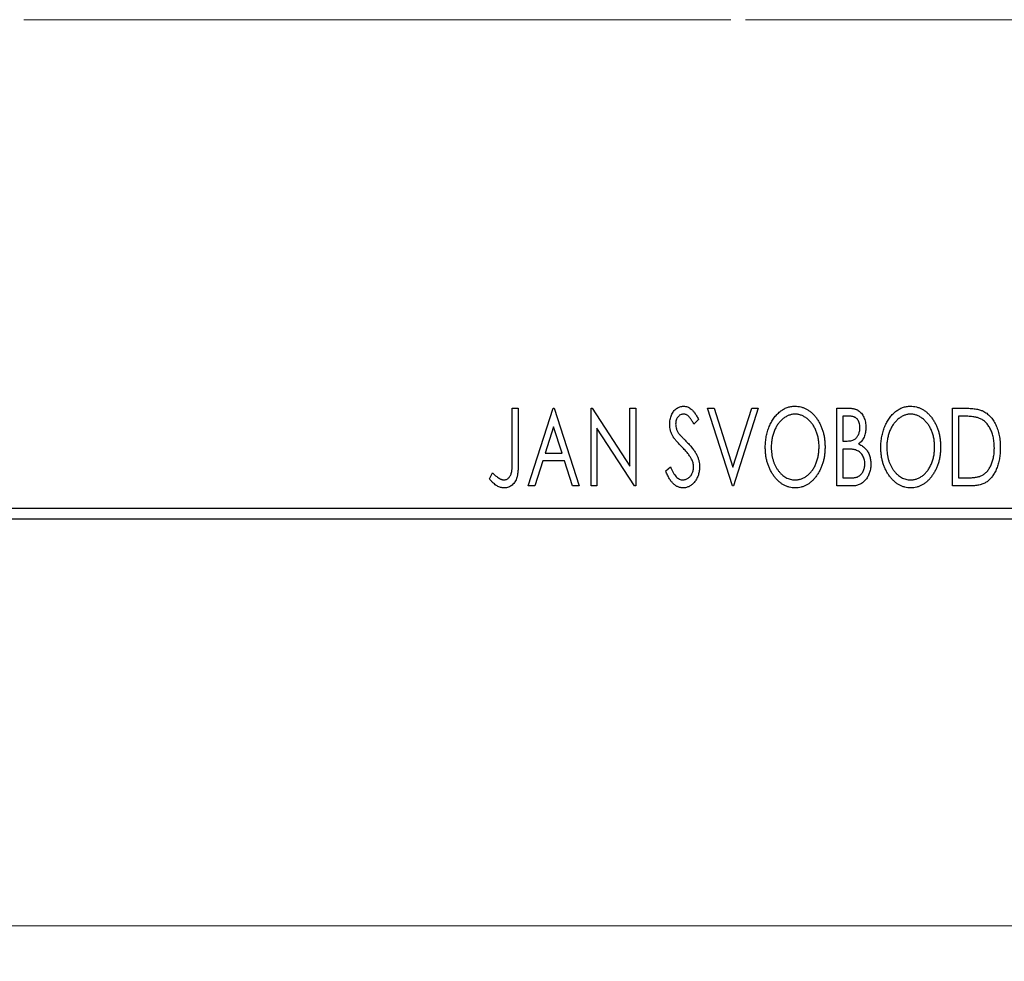
# Model space of a CAD drawing. Units: millimetres. Extents: x 15 to 433, y 5 to 292.
# Drawn here: x 335 to 363, y 174 to 201 of the extents above; entities that cross this region are included whole.
import ezdxf

# ---------------------------------------------------------------- set-up
doc = ezdxf.new("R2010")
doc.units = ezdxf.units.MM
doc.linetypes.add('CENTERX2', pattern=[20.32, 12.7, -2.54, 2.54, -2.54])
doc.styles.add('SLDTEXTSTYLE0', font='TXT', dxfattribs={"width": 0.75})
doc.dimstyles.new('SLDDIMSTYLE0', dxfattribs={"dimtxt": 3.5, "dimasz": 3.302, "dimexe": 0, "dimexo": 0.0625, "dimgap": 0.875, "dimtad": 1, "dimdec": 0, "dimlfac": 1.6, "dimrnd": 1e-09, "dimzin": 12, "dimdsep": 46, "dimtxsty": 'SLDTEXTSTYLE0', "dimsah": 1, "dimcen": 0.09, "dimadec": 0, "dimazin": 3, "dimtfac": 1, "dimtdec": 0, "dimtofl": 0, "dimtmove": 0, "dimatfit": 3, "dimfxl": 1, "dimfrac": 2, "dimtolj": 1, "dimtzin": 12, "dimarcsym": 0})

# ---------------------------------------------------------------- blocks, each defined once
blk = doc.blocks.new('_D')
at = {"color": 7, "linetype": 'Continuous', "lineweight": 0}
for p, q in [((275.94, 185.445), (275.94, 173.998)), ((369.69, 185.445), (369.69, 173.998)), ((369.69, 174.998), (275.94, 174.998))]:
    blk.add_line(p, q, dxfattribs=at)
at = {"color": 7, "linetype": 'Continuous', "lineweight": 18}
for points in [[(275.94, 174.998), (279.242, 174.49), (279.242, 175.506)], [(369.69, 174.998), (366.388, 175.506), (366.388, 174.49)]]:
    blk.add_solid(points, dxfattribs=at)
at = {"color": 7, "linetype": 'Continuous', "lineweight": 18, "insert": (318.936, 179.51), "char_height": 3.5, "attachment_point": 1, "style": 'SLDTEXTSTYLE0'}
blk.add_mtext('150', dxfattribs=at)

msp = doc.modelspace()

# ---------------------------------------------------------------- linework, layer by layer
at = {"color": 7, "linetype": 'CENTERX2', "lineweight": 18}
for p, q in [((273.94, 200.5076), (371.69, 200.5076)), ((375.1275, 200.5076), (298.315, 200.5076))]:
    msp.add_line(p, q, dxfattribs=at)
at = {"color": 7, "linetype": 'Continuous', "lineweight": 25}
for p, q in [((348.6563, 189.5701), (348.8246, 189.5701)), ((348.6563, 188.1149), (348.6563, 189.5701)), ((348.8246, 189.5701), (348.8246, 188.0929)), ((349.1051, 187.3826), (349.8062, 189.5701)), ((349.8062, 189.5701), (349.8342, 189.5701)), ((349.8342, 189.5701), (350.5354, 187.3826)), ((350.8719, 189.5701), (350.9074, 189.5701)), ((350.8719, 187.3826), (350.8719, 189.5701)), ((350.9074, 189.5701), (351.9656, 187.9387)), ((351.9656, 189.5701), (352.1339, 189.5701)), ((351.9656, 187.9387), (351.9656, 189.5701)), ((352.1339, 189.5701), (352.1339, 187.3826)), ((354.1531, 189.5701), (354.3363, 189.5701)), ((354.8543, 187.3826), (354.1531, 189.5701)), ((354.3363, 189.5701), (354.8683, 187.9107)), ((354.8683, 187.9107), (355.4003, 189.5701)), ((355.5834, 189.5701), (354.8823, 187.3826)), ((355.4003, 189.5701), (355.5834, 189.5701)), ((357.799, 189.5701), (358.1083, 189.5701)), ((357.799, 187.3826), (357.799, 189.5701)), ((361.0522, 189.5701), (361.3835, 189.5701)), ((361.0522, 187.3826), (361.0522, 189.5701)), ((353.9007, 189.2559), (353.7693, 189.1214)), ((357.9672, 189.3458), (357.9672, 188.6446)), ((358.1416, 189.3458), (357.9672, 189.3458)), ((361.3309, 189.3458), (361.2204, 189.3458)), ((361.2204, 189.3458), (361.2204, 187.607)), ((349.8198, 189.0425), (349.5849, 188.3081)), ((350.0555, 188.3081), (349.8198, 189.0425)), ((351.0402, 189.0101), (351.0402, 187.3826)), ((352.0958, 187.3826), (351.0402, 189.0101)), ((357.9672, 188.6446), (358.0531, 188.6446)), ((349.5849, 188.3081), (350.0555, 188.3081)), ((357.9672, 188.4203), (357.9672, 187.607)), ((358.0523, 188.4203), (357.9672, 188.4203)), ((349.513, 188.0837), (349.2882, 187.3826)), ((350.1274, 188.0837), (349.513, 188.0837)), ((350.3522, 187.3826), (350.1274, 188.0837)), ((348.0113, 187.5789), (348.0968, 187.7472)), ((352.9753, 187.8046), (353.112, 187.9155)), ((357.9672, 187.607), (358.1596, 187.607)), ((361.2204, 187.607), (361.4014, 187.607)), ((349.2882, 187.3826), (349.1051, 187.3826)), ((350.5354, 187.3826), (350.3522, 187.3826)), ((351.0402, 187.3826), (350.8719, 187.3826)), ((352.1339, 187.3826), (352.0958, 187.3826)), ((354.8823, 187.3826), (354.8543, 187.3826)), ((358.2363, 187.3826), (357.799, 187.3826)), ((361.5605, 187.3826), (361.0522, 187.3826)), ((275.94, 186.7576), (369.69, 186.7576)), ((369.69, 186.4451), (275.94, 186.4451))]:
    msp.add_line(p, q, dxfattribs=at)
for points, knots in [([(353.0874, 189.1157), (353.088, 189.1388), (353.089, 189.1844), (353.099, 189.251), (353.1147, 189.3146), (353.1364, 189.3745), (353.164, 189.4298), (353.1966, 189.4798), (353.2355, 189.5226), (353.2781, 189.5597), (353.3251, 189.5888), (353.374, 189.6111), (353.4257, 189.6234), (353.4607, 189.6253), (353.4783, 189.6262)], [0, 0, 0, 0, 0.0970748, 0.1913439, 0.2824507, 0.371966, 0.4584327, 0.5416784, 0.6216558, 0.7008806, 0.7783697, 0.8528441, 0.9260892, 1, 1, 1, 1]), ([(353.4761, 189.4018), (353.4605, 189.4011), (353.4299, 189.3995), (353.3867, 189.3832), (353.3483, 189.3573), (353.3155, 189.3222), (353.2889, 189.28), (353.2694, 189.2324), (353.2579, 189.1801), (353.2565, 189.1437), (353.2557, 189.1249)], [0, 0, 0, 0, 0.1184078, 0.2319401, 0.3456516, 0.4682545, 0.5946307, 0.7231764, 0.8574296, 1, 1, 1, 1]), ([(353.7693, 189.1214), (353.7619, 189.1352), (353.7478, 189.1616), (353.7262, 189.1989), (353.7058, 189.2326), (353.6859, 189.2626), (353.6671, 189.2889), (353.6492, 189.3119), (353.6319, 189.3311), (353.6104, 189.3515), (353.5835, 189.3717), (353.5492, 189.3893), (353.5131, 189.3997), (353.4885, 189.4011), (353.4761, 189.4018)], [0, 0, 0, 0, 0.1097607, 0.210457, 0.3030439, 0.386733, 0.4624946, 0.5304581, 0.5914886, 0.6437614, 0.7383907, 0.8269775, 0.9133974, 1, 1, 1, 1]), ([(353.4783, 189.6262), (353.4971, 189.6253), (353.5347, 189.6235), (353.5898, 189.6079), (353.6426, 189.5822), (353.6846, 189.5534), (353.7173, 189.5246), (353.7428, 189.4987), (353.768, 189.468), (353.7945, 189.4341), (353.8205, 189.3953), (353.8475, 189.3528), (353.8739, 189.3057), (353.8916, 189.2729), (353.9007, 189.2559)], [0, 0, 0, 0, 0.0950317, 0.1901411, 0.2877434, 0.390948, 0.4470343, 0.5082337, 0.5749101, 0.6477029, 0.7264879, 0.8112483, 0.9023557, 1, 1, 1, 1]), ([(355.7797, 188.4667), (355.7801, 188.4927), (355.7807, 188.5444), (355.7862, 188.6211), (355.7948, 188.6966), (355.8073, 188.7705), (355.8223, 188.8432), (355.842, 188.9141), (355.8639, 188.984), (355.8906, 189.0516), (355.9188, 189.1172), (355.9512, 189.1789), (355.9852, 189.2372), (356.0216, 189.2921), (356.0612, 189.3427), (356.1029, 189.3903), (356.1471, 189.4343), (356.1941, 189.474), (356.2422, 189.51), (356.2922, 189.5406), (356.3426, 189.5673), (356.3943, 189.5886), (356.4469, 189.6056), (356.5006, 189.6172), (356.5553, 189.6252), (356.5921, 189.6259), (356.6106, 189.6262)], [0, 0, 0, 0, 0.0494916, 0.0982509, 0.1463843, 0.194002, 0.240888, 0.2875509, 0.3339665, 0.3801676, 0.4257212, 0.4698566, 0.5127158, 0.5541933, 0.5950051, 0.6349877, 0.674496, 0.713541, 0.7519022, 0.7888516, 0.8249077, 0.860424, 0.8951483, 0.9298815, 0.9649479, 1, 1, 1, 1]), ([(356.618, 189.4018), (356.6034, 189.4016), (356.5741, 189.4011), (356.5308, 189.3945), (356.488, 189.3849), (356.4456, 189.3713), (356.4041, 189.353), (356.3627, 189.3317), (356.3223, 189.306), (356.2827, 189.2767), (356.2441, 189.2447), (356.2083, 189.2087), (356.174, 189.1707), (356.142, 189.1298), (356.1121, 189.0863), (356.0844, 189.0402), (356.0591, 188.991), (356.0281, 188.9219), (355.9956, 188.8304), (355.9683, 188.7148), (355.9512, 188.5931), (355.9491, 188.51), (355.948, 188.4676)], [0, 0, 0, 0, 0.0345403, 0.0690479, 0.1033755, 0.1381923, 0.1739026, 0.2104877, 0.2480226, 0.2870235, 0.3267056, 0.3664852, 0.406812, 0.4476159, 0.4890671, 0.531328, 0.5748578, 0.6195021, 0.7103224, 0.8036588, 0.8998126, 1, 1, 1, 1]), ([(356.6106, 189.6262), (356.6403, 189.6252), (356.6988, 189.6232), (356.7848, 189.6076), (356.8667, 189.5808), (356.9456, 189.5449), (357.0198, 189.4973), (357.0905, 189.4398), (357.1572, 189.3717), (357.2196, 189.2942), (357.2765, 189.2095), (357.3264, 189.119), (357.3683, 189.0238), (357.4033, 188.9238), (357.4299, 188.8189), (357.4485, 188.7092), (357.4602, 188.5948), (357.4617, 188.5169), (357.4624, 188.4772)], [0, 0, 0, 0, 0.0561311, 0.1105447, 0.1644907, 0.2185862, 0.2737983, 0.3307026, 0.3904289, 0.4536263, 0.5184695, 0.583082, 0.6485794, 0.7149233, 0.7830084, 0.8527563, 0.9251557, 1, 1, 1, 1]), ([(357.2942, 188.4777), (357.294, 188.4989), (357.2936, 188.5409), (357.2888, 188.603), (357.2825, 188.6637), (357.2729, 188.7228), (357.2601, 188.7803), (357.2447, 188.8361), (357.2267, 188.8905), (357.2063, 188.9434), (357.1831, 188.9941), (357.1577, 189.0424), (357.1301, 189.0881), (357.1002, 189.1311), (357.0682, 189.1717), (357.0335, 189.2092), (356.997, 189.2447), (356.9581, 189.2767), (356.9182, 189.306), (356.8773, 189.3317), (356.8355, 189.353), (356.7934, 189.3714), (356.7503, 189.3849), (356.7067, 189.3944), (356.6626, 189.4011), (356.6329, 189.4016), (356.618, 189.4018)], [0, 0, 0, 0, 0.0501967, 0.0994661, 0.1475107, 0.194852, 0.2412901, 0.2868849, 0.3320877, 0.3770155, 0.4211564, 0.4641967, 0.5062816, 0.547566, 0.5882145, 0.6286324, 0.6685313, 0.708592, 0.7479832, 0.7859183, 0.8229149, 0.8590449, 0.8946202, 0.929721, 0.9646696, 1, 1, 1, 1]), ([(358.1083, 189.5701), (358.1235, 189.57), (358.1529, 189.5698), (358.1956, 189.5665), (358.2358, 189.5619), (358.2731, 189.555), (358.3077, 189.5461), (358.3398, 189.5357), (358.3693, 189.5232), (358.4044, 189.503), (358.4445, 189.4727), (358.4878, 189.4289), (358.5243, 189.3755), (358.5557, 189.3152), (358.5807, 189.249), (358.5993, 189.1786), (358.6104, 189.1045), (358.6116, 189.0538), (358.6123, 189.0281)], [0, 0, 0, 0, 0.0539059, 0.104305, 0.1518072, 0.1971398, 0.2388694, 0.2786923, 0.3165266, 0.3522657, 0.4222268, 0.4940536, 0.5699633, 0.6506276, 0.7349384, 0.8201633, 0.9086973, 1, 1, 1, 1]), ([(359.0329, 188.4667), (359.0333, 188.4927), (359.0339, 188.5444), (359.0394, 188.6211), (359.048, 188.6966), (359.0605, 188.7705), (359.0755, 188.8432), (359.0952, 188.9141), (359.1171, 188.984), (359.1438, 189.0516), (359.172, 189.1172), (359.2044, 189.1789), (359.2384, 189.2372), (359.2748, 189.2921), (359.3144, 189.3427), (359.3561, 189.3903), (359.4003, 189.4343), (359.4473, 189.474), (359.4954, 189.51), (359.5454, 189.5406), (359.5958, 189.5673), (359.6475, 189.5886), (359.7001, 189.6056), (359.7538, 189.6172), (359.8085, 189.6252), (359.8453, 189.6259), (359.8638, 189.6262)], [0, 0, 0, 0, 0.0494916, 0.0982509, 0.1463843, 0.194002, 0.240888, 0.2875509, 0.3339665, 0.3801676, 0.4257212, 0.4698566, 0.5127158, 0.5541933, 0.5950051, 0.6349877, 0.674496, 0.713541, 0.7519022, 0.7888516, 0.8249077, 0.860424, 0.8951483, 0.9298815, 0.9649479, 1, 1, 1, 1]), ([(359.8712, 189.4018), (359.8566, 189.4016), (359.8273, 189.4011), (359.784, 189.3945), (359.7412, 189.3849), (359.6988, 189.3713), (359.6573, 189.353), (359.6159, 189.3317), (359.5755, 189.306), (359.5359, 189.2767), (359.4973, 189.2447), (359.4615, 189.2087), (359.4272, 189.1707), (359.3952, 189.1298), (359.3653, 189.0863), (359.3376, 189.0402), (359.3123, 188.991), (359.2813, 188.9219), (359.2488, 188.8304), (359.2215, 188.7148), (359.2044, 188.5931), (359.2023, 188.51), (359.2012, 188.4676)], [0, 0, 0, 0, 0.0345403, 0.0690479, 0.1033755, 0.1381923, 0.1739026, 0.2104877, 0.2480226, 0.2870235, 0.3267056, 0.3664852, 0.406812, 0.4476159, 0.4890671, 0.531328, 0.5748578, 0.6195021, 0.7103224, 0.8036588, 0.8998126, 1, 1, 1, 1]), ([(359.8638, 189.6262), (359.8935, 189.6252), (359.952, 189.6232), (360.038, 189.6076), (360.1199, 189.5808), (360.1988, 189.5449), (360.273, 189.4973), (360.3437, 189.4398), (360.4104, 189.3717), (360.4728, 189.2942), (360.5297, 189.2095), (360.5796, 189.119), (360.6215, 189.0238), (360.6565, 188.9238), (360.6831, 188.8189), (360.7017, 188.7092), (360.7134, 188.5948), (360.7149, 188.5169), (360.7156, 188.4772)], [0, 0, 0, 0, 0.05613113, 0.1105447, 0.16449069, 0.21858619, 0.27379832, 0.33070257, 0.39042892, 0.45362626, 0.5184695, 0.58308203, 0.64857938, 0.71492335, 0.78300843, 0.85275626, 0.92515567, 1, 1, 1, 1]), ([(360.5474, 188.4777), (360.5472, 188.4989), (360.5468, 188.5409), (360.542, 188.603), (360.5357, 188.6637), (360.5261, 188.7228), (360.5133, 188.7803), (360.4979, 188.8361), (360.4799, 188.8905), (360.4595, 188.9434), (360.4363, 188.9941), (360.4109, 189.0424), (360.3833, 189.0881), (360.3534, 189.1311), (360.3214, 189.1717), (360.2867, 189.2092), (360.2503, 189.2447), (360.2113, 189.2767), (360.1714, 189.306), (360.1305, 189.3317), (360.0887, 189.353), (360.0466, 189.3714), (360.0035, 189.3849), (359.9599, 189.3944), (359.9158, 189.4011), (359.8862, 189.4016), (359.8712, 189.4018)], [0, 0, 0, 0, 0.0501967, 0.0994661, 0.1475107, 0.194852, 0.2412901, 0.2868849, 0.3320877, 0.3770155, 0.4211564, 0.4641967, 0.5062816, 0.547566, 0.5882145, 0.6286324, 0.6685313, 0.708592, 0.7479832, 0.7859183, 0.8229149, 0.8590449, 0.8946202, 0.929721, 0.9646696, 1, 1, 1, 1]), ([(361.3835, 189.5701), (361.4124, 189.5698), (361.4681, 189.5693), (361.5486, 189.5659), (361.6229, 189.56), (361.6911, 189.5511), (361.7533, 189.5405), (361.8093, 189.5269), (361.8593, 189.5112), (361.8897, 189.4976), (361.904, 189.4912)], [0, 0, 0, 0, 0.1636057, 0.3149442, 0.4558731, 0.5849952, 0.7041195, 0.8121272, 0.9111502, 1, 1, 1, 1]), ([(361.904, 189.4912), (361.9231, 189.4815), (361.9612, 189.4621), (362.0147, 189.4263), (362.0648, 189.3852), (362.1122, 189.3395), (362.1556, 189.288), (362.1969, 189.232), (362.2343, 189.1706), (362.2684, 189.1044), (362.2989, 189.034), (362.3258, 188.9602), (362.3479, 188.883), (362.3664, 188.8025), (362.3809, 188.7188), (362.3907, 188.6315), (362.397, 188.5412), (362.3979, 188.4799), (362.3983, 188.4488)], [0, 0, 0, 0, 0.0527446, 0.1055422, 0.1585854, 0.212383, 0.2678742, 0.3246266, 0.3838647, 0.4451402, 0.5084359, 0.5728755, 0.6389406, 0.7066344, 0.7765174, 0.8487421, 0.9231842, 1, 1, 1, 1]), ([(353.1738, 188.7827), (353.1605, 188.8085), (353.134, 188.86), (353.1073, 188.9426), (353.0902, 189.0281), (353.0884, 189.0863), (353.0874, 189.1157)], [0, 0, 0, 0, 0.2502772, 0.4985665, 0.7462313, 1, 1, 1, 1]), ([(353.2557, 189.1249), (353.2569, 189.1016), (353.2592, 189.055), (353.2732, 188.9975), (353.2905, 188.9519), (353.3089, 188.9166), (353.3308, 188.8793), (353.3483, 188.855), (353.3574, 188.8423)], [0, 0, 0, 0, 0.2285306, 0.4568097, 0.5765258, 0.7065777, 0.8466134, 1, 1, 1, 1]), ([(358.444, 189.0241), (358.4433, 189.0479), (358.4419, 189.0931), (358.4283, 189.1571), (358.4054, 189.213), (358.3787, 189.2533), (358.3528, 189.2807), (358.3304, 189.2981), (358.3053, 189.3127), (358.2779, 189.325), (358.2474, 189.3341), (358.2147, 189.3412), (358.179, 189.345), (358.1544, 189.3455), (358.1416, 189.3458)], [0, 0, 0, 0, 0.1407973, 0.2685745, 0.3860164, 0.4978929, 0.5531118, 0.6093369, 0.6657223, 0.7255273, 0.787264, 0.8537881, 0.9244854, 1, 1, 1, 1]), ([(361.8151, 189.2844), (361.8019, 189.2895), (361.774, 189.3002), (361.728, 189.3119), (361.6764, 189.3225), (361.6188, 189.3311), (361.5552, 189.3375), (361.4858, 189.3422), (361.4104, 189.3454), (361.358, 189.3456), (361.3309, 189.3458)], [0, 0, 0, 0, 0.0864464, 0.1826312, 0.2892941, 0.4085225, 0.5387063, 0.6801502, 0.8338825, 1, 1, 1, 1]), ([(362.2301, 188.4492), (362.2298, 188.4748), (362.2291, 188.5249), (362.2236, 188.5986), (362.2155, 188.6694), (362.2038, 188.7376), (362.1879, 188.8027), (362.169, 188.8652), (362.1474, 188.925), (362.1214, 188.9814), (362.0926, 189.0342), (362.0616, 189.0833), (362.0271, 189.1276), (361.9905, 189.1682), (361.9506, 189.2039), (361.9083, 189.2354), (361.8631, 189.2627), (361.8312, 189.2771), (361.8151, 189.2844)], [0, 0, 0, 0, 0.0776387, 0.1523422, 0.2242467, 0.2940296, 0.3620177, 0.4278239, 0.4920919, 0.555008, 0.6161401, 0.6745823, 0.7311829, 0.786438, 0.8401422, 0.8937218, 0.9464351, 1, 1, 1, 1]), ([(353.3574, 188.8423), (353.3607, 188.838), (353.3685, 188.8278), (353.3837, 188.8116), (353.4027, 188.7905), (353.4266, 188.7656), (353.4546, 188.7359), (353.4877, 188.7028), (353.5249, 188.6651), (353.5512, 188.6385), (353.5651, 188.6245)], [0, 0, 0, 0, 0.0538735, 0.1280902, 0.2208097, 0.3371504, 0.472011, 0.6274237, 0.80342, 1, 1, 1, 1]), ([(358.0531, 188.6446), (358.0775, 188.6451), (358.1232, 188.6459), (358.1865, 188.6533), (358.2394, 188.6667), (358.2834, 188.6853), (358.3198, 188.7105), (358.3509, 188.7418), (358.379, 188.7784), (358.4017, 188.8211), (358.4206, 188.8677), (358.4339, 188.9177), (358.4427, 188.9701), (358.4436, 189.0058), (358.444, 189.0241)], [0, 0, 0, 0, 0.1168888, 0.2183981, 0.3044144, 0.37771, 0.4456174, 0.5153589, 0.5882461, 0.6655634, 0.7462255, 0.8288621, 0.9124641, 1, 1, 1, 1]), ([(358.6123, 189.0281), (358.6118, 189.0039), (358.6109, 188.9566), (358.6002, 188.8874), (358.5843, 188.8213), (358.5615, 188.7591), (358.5327, 188.7012), (358.497, 188.649), (358.4555, 188.602), (358.4234, 188.5759), (358.4072, 188.5627)], [0, 0, 0, 0, 0.1372083, 0.269039, 0.3973971, 0.5230348, 0.6449049, 0.7645023, 0.8815887, 1, 1, 1, 1]), ([(353.4266, 188.4851), (353.4103, 188.5015), (353.379, 188.5329), (353.336, 188.5797), (353.2967, 188.6218), (353.2629, 188.6611), (353.2337, 188.6964), (353.2086, 188.7279), (353.1894, 188.7564), (353.1787, 188.7744), (353.1738, 188.7827)], [0, 0, 0, 0, 0.1773563, 0.3397571, 0.4871564, 0.6189278, 0.7366281, 0.8387592, 0.9266456, 1, 1, 1, 1]), ([(353.5651, 188.6245), (353.5818, 188.6072), (353.6144, 188.5735), (353.6605, 188.523), (353.7027, 188.4741), (353.7403, 188.4263), (353.7742, 188.3802), (353.8042, 188.3356), (353.8297, 188.2921), (353.858, 188.2367), (353.8859, 188.168), (353.911, 188.0852), (353.9259, 188.0019), (353.9278, 187.9462), (353.9288, 187.9185)], [0, 0, 0, 0, 0.0884709, 0.1720727, 0.2512661, 0.3258043, 0.3957073, 0.46152, 0.5231185, 0.5809823, 0.6900491, 0.7953609, 0.8983621, 1, 1, 1, 1]), ([(358.4072, 188.5627), (358.4277, 188.5532), (358.467, 188.5349), (358.5204, 188.502), (358.5669, 188.4674), (358.6057, 188.4287), (358.6389, 188.3873), (358.6683, 188.3425), (358.6935, 188.2936), (358.7145, 188.2407), (358.7314, 188.185), (358.744, 188.1266), (358.7508, 188.0658), (358.7519, 188.0245), (358.7525, 188.0035)], [0, 0, 0, 0, 0.0968226, 0.185569, 0.2681643, 0.3447077, 0.419463, 0.4949557, 0.5738739, 0.6547424, 0.7384677, 0.8228983, 0.9104455, 1, 1, 1, 1]), ([(353.7053, 188.1363), (353.6984, 188.1488), (353.6841, 188.1749), (353.6589, 188.2138), (353.6298, 188.2546), (353.5971, 188.2975), (353.5599, 188.3417), (353.5193, 188.3882), (353.4746, 188.4364), (353.4429, 188.4686), (353.4266, 188.4851)], [0, 0, 0, 0, 0.0954913, 0.1988784, 0.310435, 0.4311541, 0.5596598, 0.6976038, 0.8443511, 1, 1, 1, 1]), ([(356.6237, 187.3265), (356.5946, 187.3275), (356.5372, 187.3294), (356.453, 187.346), (356.3722, 187.3717), (356.2949, 187.4085), (356.2212, 187.4559), (356.1513, 187.514), (356.0846, 187.5821), (356.0226, 187.66), (355.9656, 187.7445), (355.9159, 187.8349), (355.8737, 187.9296), (355.8397, 188.0289), (355.8121, 188.132), (355.7938, 188.2398), (355.782, 188.3518), (355.7805, 188.428), (355.7797, 188.4667)], [0, 0, 0, 0, 0.0556061, 0.109544, 0.1631738, 0.2171968, 0.2725175, 0.3299793, 0.3905309, 0.454216, 0.5197393, 0.5850295, 0.6509588, 0.7173801, 0.7851694, 0.8545496, 0.9260433, 1, 1, 1, 1]), ([(355.948, 188.4676), (355.9486, 188.436), (355.9497, 188.3741), (355.9591, 188.2831), (355.9744, 188.1959), (355.9958, 188.1124), (356.0234, 188.0325), (356.0572, 187.9563), (356.0974, 187.8841), (356.1429, 187.8164), (356.1928, 187.7545), (356.2459, 187.7003), (356.3013, 187.6541), (356.3597, 187.6167), (356.4204, 187.5867), (356.4842, 187.5663), (356.5503, 187.5529), (356.5953, 187.5515), (356.618, 187.5509)], [0, 0, 0, 0, 0.0753643, 0.147921, 0.2180392, 0.286465, 0.353628, 0.4196634, 0.4850688, 0.550645, 0.6143665, 0.6745356, 0.7315093, 0.7862592, 0.8397554, 0.892579, 0.9458565, 1, 1, 1, 1]), ([(356.618, 187.5509), (356.6334, 187.5512), (356.6638, 187.5518), (356.7089, 187.5578), (356.7531, 187.5672), (356.7964, 187.5811), (356.8388, 187.5982), (356.8808, 187.6186), (356.921, 187.6442), (356.9609, 187.6723), (356.9987, 187.7045), (357.0354, 187.7388), (357.069, 187.777), (357.1012, 187.817), (357.1305, 187.8605), (357.1582, 187.9062), (357.1831, 187.9553), (357.2143, 188.0243), (357.2462, 188.116), (357.2746, 188.2312), (357.2908, 188.3526), (357.293, 188.4354), (357.2942, 188.4777)], [0, 0, 0, 0, 0.0362138, 0.0716518, 0.107277, 0.1427016, 0.1787329, 0.2152619, 0.2525615, 0.291103, 0.330244, 0.3697354, 0.4095189, 0.4499951, 0.4909091, 0.5331107, 0.5761152, 0.6206969, 0.7117148, 0.8046664, 0.9002973, 1, 1, 1, 1]), ([(357.4624, 188.4772), (357.4617, 188.4379), (357.4602, 188.3606), (357.4485, 188.2469), (357.4299, 188.1378), (357.4032, 188.0331), (357.3684, 187.9331), (357.3267, 187.8374), (357.2771, 187.7464), (357.22, 187.6613), (357.1582, 187.5833), (357.0921, 187.5148), (357.0229, 187.4563), (356.9494, 187.4091), (356.8729, 187.3717), (356.7926, 187.3459), (356.7093, 187.3294), (356.6524, 187.3275), (356.6237, 187.3265)], [0, 0, 0, 0, 0.07482332, 0.1471867, 0.21715888, 0.28546103, 0.35254156, 0.41839484, 0.48395642, 0.54949384, 0.61318513, 0.67314835, 0.73038356, 0.78528729, 0.83900066, 0.89192408, 0.94541035, 1, 1, 1, 1]), ([(358.32, 188.3944), (358.313, 188.3966), (358.298, 188.4012), (358.2734, 188.4062), (358.2452, 188.4106), (358.2134, 188.4138), (358.1781, 188.4173), (358.1393, 188.4185), (358.097, 188.4201), (358.0676, 188.4202), (358.0523, 188.4203)], [0, 0, 0, 0, 0.0811778, 0.1741609, 0.2793292, 0.3985584, 0.5289391, 0.6735815, 0.8295189, 1, 1, 1, 1]), ([(358.5842, 188.0035), (358.5834, 188.0264), (358.5818, 188.071), (358.5686, 188.1357), (358.5458, 188.1955), (358.5152, 188.2505), (358.4768, 188.2993), (358.431, 188.3402), (358.3786, 188.373), (358.3397, 188.3872), (358.32, 188.3944)], [0, 0, 0, 0, 0.1353417, 0.2643892, 0.3893344, 0.5133734, 0.6360145, 0.7555856, 0.8757195, 1, 1, 1, 1]), ([(359.8769, 187.3265), (359.8478, 187.3275), (359.7904, 187.3294), (359.7062, 187.346), (359.6254, 187.3717), (359.5481, 187.4085), (359.4744, 187.4559), (359.4045, 187.514), (359.3378, 187.5821), (359.2758, 187.66), (359.2188, 187.7445), (359.1691, 187.8349), (359.1269, 187.9296), (359.0929, 188.0289), (359.0653, 188.132), (359.047, 188.2398), (359.0352, 188.3518), (359.0337, 188.428), (359.0329, 188.4667)], [0, 0, 0, 0, 0.0556061, 0.109544, 0.1631738, 0.2171968, 0.2725175, 0.3299793, 0.3905309, 0.454216, 0.5197393, 0.5850295, 0.6509588, 0.7173801, 0.7851694, 0.8545496, 0.9260433, 1, 1, 1, 1]), ([(359.2012, 188.4676), (359.2018, 188.436), (359.2029, 188.3741), (359.2123, 188.2831), (359.2276, 188.1959), (359.2491, 188.1124), (359.2766, 188.0325), (359.3104, 187.9563), (359.3506, 187.8841), (359.3961, 187.8164), (359.446, 187.7545), (359.4991, 187.7003), (359.5545, 187.6541), (359.6129, 187.6167), (359.6736, 187.5867), (359.7374, 187.5663), (359.8035, 187.5529), (359.8485, 187.5515), (359.8712, 187.5509)], [0, 0, 0, 0, 0.0753643, 0.147921, 0.2180392, 0.286465, 0.353628, 0.4196634, 0.4850688, 0.550645, 0.6143665, 0.6745356, 0.7315093, 0.7862592, 0.8397554, 0.892579, 0.9458565, 1, 1, 1, 1]), ([(359.8712, 187.5509), (359.8866, 187.5512), (359.917, 187.5518), (359.9621, 187.5578), (360.0063, 187.5672), (360.0496, 187.5811), (360.092, 187.5982), (360.134, 187.6186), (360.1742, 187.6442), (360.2141, 187.6723), (360.252, 187.7045), (360.2886, 187.7388), (360.3222, 187.777), (360.3544, 187.817), (360.3837, 187.8605), (360.4114, 187.9062), (360.4363, 187.9553), (360.4675, 188.0243), (360.4994, 188.116), (360.5278, 188.2312), (360.544, 188.3526), (360.5462, 188.4354), (360.5474, 188.4777)], [0, 0, 0, 0, 0.0362138, 0.0716518, 0.107277, 0.1427016, 0.1787329, 0.2152619, 0.2525615, 0.291103, 0.330244, 0.3697354, 0.4095189, 0.4499951, 0.4909091, 0.5331107, 0.5761152, 0.6206969, 0.7117148, 0.8046664, 0.9002973, 1, 1, 1, 1]), ([(360.7156, 188.4772), (360.7149, 188.4379), (360.7134, 188.3606), (360.7017, 188.2469), (360.6831, 188.1378), (360.6564, 188.0331), (360.6216, 187.9331), (360.5799, 187.8374), (360.5303, 187.7464), (360.4732, 187.6613), (360.4114, 187.5833), (360.3453, 187.5148), (360.2761, 187.4563), (360.2026, 187.4091), (360.1261, 187.3717), (360.0458, 187.3459), (359.9625, 187.3294), (359.9056, 187.3275), (359.8769, 187.3265)], [0, 0, 0, 0, 0.0748233, 0.1471867, 0.2171589, 0.285461, 0.3525416, 0.4183948, 0.4839564, 0.5494938, 0.6131851, 0.6731484, 0.7303836, 0.7852873, 0.8390007, 0.8919241, 0.9454104, 1, 1, 1, 1]), ([(362.3983, 188.4488), (362.398, 188.4217), (362.3973, 188.3685), (362.3923, 188.29), (362.3846, 188.2139), (362.3733, 188.1403), (362.3581, 188.0693), (362.3409, 188.0004), (362.3199, 187.934), (362.2951, 187.8708), (362.2688, 187.8105), (362.2396, 187.7541), (362.2089, 187.7018), (362.1761, 187.6535), (362.1417, 187.6091), (362.1047, 187.5692), (362.0661, 187.5331), (362.0254, 187.5006), (361.9816, 187.4722), (361.9336, 187.4482), (361.8814, 187.428), (361.8253, 187.4115), (361.765, 187.3982), (361.7005, 187.3894), (361.6319, 187.3834), (361.5848, 187.3829), (361.5605, 187.3826)], [0, 0, 0, 0, 0.0526127, 0.1036031, 0.1530571, 0.2013926, 0.248457, 0.2945223, 0.3395725, 0.3837677, 0.4266671, 0.467614, 0.5072579, 0.5447168, 0.5811749, 0.6163867, 0.6505863, 0.6839786, 0.7174966, 0.75221, 0.7882197, 0.8261834, 0.8660591, 0.9082795, 0.9527881, 1, 1, 1, 1]), ([(361.8515, 187.6626), (361.8659, 187.6697), (361.8947, 187.6838), (361.9358, 187.7093), (361.9738, 187.7395), (362.0102, 187.7727), (362.0434, 187.8108), (362.0744, 187.8525), (362.1037, 187.8978), (362.1297, 187.9474), (362.1533, 188.0002), (362.1738, 188.056), (362.1916, 188.1144), (362.2052, 188.1761), (362.2168, 188.2403), (362.2246, 188.3075), (362.2289, 188.3774), (362.2297, 188.4249), (362.2301, 188.4492)], [0, 0, 0, 0, 0.05227498, 0.10435308, 0.15681989, 0.20994311, 0.2644756, 0.32082829, 0.37895393, 0.4397451, 0.50270363, 0.56704723, 0.63303816, 0.70127452, 0.77220546, 0.84540456, 0.92110245, 1, 1, 1, 1]), ([(348.4228, 187.5509), (348.4344, 187.5516), (348.4577, 187.5529), (348.4913, 187.564), (348.5234, 187.5815), (348.5527, 187.6064), (348.58, 187.6362), (348.6022, 187.672), (348.6209, 187.7117), (348.6321, 187.749), (348.6389, 187.7832), (348.6437, 187.8146), (348.6474, 187.8515), (348.651, 187.8937), (348.6535, 187.9413), (348.6553, 187.9943), (348.656, 188.0528), (348.6562, 188.0935), (348.6563, 188.1149)], [0, 0, 0, 0, 0.0514304, 0.1030522, 0.1555203, 0.2125772, 0.2726604, 0.3341106, 0.3984392, 0.4668695, 0.5058665, 0.5530424, 0.6077611, 0.6701563, 0.7408631, 0.8192782, 0.9054328, 1, 1, 1, 1]), ([(348.8246, 188.0929), (348.8246, 188.0656), (348.8247, 188.0132), (348.8221, 187.9377), (348.8194, 187.8687), (348.815, 187.8061), (348.8095, 187.7501), (348.8023, 187.7005), (348.7951, 187.6571), (348.7821, 187.6092), (348.7629, 187.5562), (348.733, 187.4988), (348.6957, 187.4484), (348.6526, 187.4048), (348.603, 187.3696), (348.5479, 187.3444), (348.4877, 187.329), (348.446, 187.3274), (348.4245, 187.3265)], [0, 0, 0, 0, 0.0838991, 0.1610998, 0.2320564, 0.2959227, 0.3536456, 0.404849, 0.4499937, 0.4885177, 0.5573606, 0.6227853, 0.6863167, 0.7491312, 0.8106227, 0.8718518, 0.9343112, 1, 1, 1, 1]), ([(353.7605, 187.9216), (353.7598, 187.9398), (353.7583, 187.9763), (353.7481, 188.0308), (353.7302, 188.0845), (353.7137, 188.1188), (353.7053, 188.1363)], [0, 0, 0, 0, 0.24329616, 0.49022876, 0.73975601, 1, 1, 1, 1]), ([(358.1596, 187.607), (358.1733, 187.6072), (358.1998, 187.6077), (358.2381, 187.6092), (358.2736, 187.6126), (358.3061, 187.6181), (358.3361, 187.6239), (358.3631, 187.6318), (358.3874, 187.6409), (358.4158, 187.6551), (358.4477, 187.6772), (358.4817, 187.7101), (358.5118, 187.7492), (358.5372, 187.7942), (358.5579, 187.8432), (358.5736, 187.8948), (358.5824, 187.9486), (358.5836, 187.9851), (358.5842, 188.0035)], [0, 0, 0, 0, 0.06186765, 0.11917565, 0.1727344, 0.22206378, 0.26774746, 0.3102291, 0.3489684, 0.38428133, 0.45290786, 0.52318032, 0.59635945, 0.67446699, 0.75525322, 0.83561223, 0.91696194, 1, 1, 1, 1]), ([(358.7525, 188.0035), (358.7521, 187.9822), (358.7513, 187.9403), (358.7446, 187.8788), (358.7337, 187.8198), (358.7183, 187.7634), (358.6985, 187.7093), (358.6746, 187.6576), (358.6457, 187.6086), (358.6133, 187.5625), (358.577, 187.5203), (358.5372, 187.4834), (358.4942, 187.4525), (358.4487, 187.4266), (358.3997, 187.4069), (358.3478, 187.3931), (358.293, 187.3838), (358.2555, 187.383), (358.2363, 187.3826)], [0, 0, 0, 0, 0.0708159, 0.1390702, 0.2051483, 0.2694749, 0.332965, 0.3960746, 0.4584294, 0.5213749, 0.5828931, 0.6429266, 0.7009132, 0.758215, 0.8162765, 0.8755438, 0.9364304, 1, 1, 1, 1]), ([(348.0968, 187.7472), (348.1173, 187.7289), (348.1559, 187.6945), (348.213, 187.6493), (348.2635, 187.6114), (348.297, 187.5915), (348.3124, 187.5824)], [0, 0, 0, 0, 0.3039048, 0.5700153, 0.8031449, 1, 1, 1, 1]), ([(353.4669, 187.3265), (353.4546, 187.3268), (353.4304, 187.3274), (353.3945, 187.3332), (353.3592, 187.3411), (353.3251, 187.3538), (353.2916, 187.3689), (353.2594, 187.3882), (353.2278, 187.4105), (353.197, 187.4365), (353.1669, 187.4667), (353.1377, 187.5013), (353.1091, 187.5407), (353.0812, 187.5845), (353.0535, 187.6329), (353.0265, 187.6859), (353.0001, 187.7435), (352.9837, 187.7838), (352.9753, 187.8046)], [0, 0, 0, 0, 0.0504011, 0.0994769, 0.1487573, 0.1984261, 0.2485735, 0.2993509, 0.3522316, 0.4070993, 0.4647351, 0.5268175, 0.5928694, 0.6640262, 0.7399998, 0.8214849, 0.9078409, 1, 1, 1, 1]), ([(353.112, 187.9155), (353.1241, 187.8868), (353.1471, 187.8323), (353.1866, 187.7581), (353.2271, 187.6948), (353.2692, 187.6429), (353.3128, 187.6019), (353.3584, 187.5728), (353.406, 187.5543), (353.4386, 187.552), (353.4546, 187.5509)], [0, 0, 0, 0, 0.17679116, 0.33562183, 0.47712422, 0.60266862, 0.71421499, 0.81524755, 0.9089404, 1, 1, 1, 1]), ([(353.4546, 187.5509), (353.4684, 187.5514), (353.4958, 187.5525), (353.5359, 187.5629), (353.5749, 187.5786), (353.6118, 187.6012), (353.6465, 187.6283), (353.6762, 187.6614), (353.7026, 187.6978), (353.7232, 187.7389), (353.7399, 187.7824), (353.7515, 187.8277), (353.7596, 187.8741), (353.7602, 187.9056), (353.7605, 187.9216)], [0, 0, 0, 0, 0.07738387, 0.15344566, 0.2315016, 0.31288018, 0.39583366, 0.47833906, 0.56193999, 0.6478588, 0.73568228, 0.82309809, 0.91042132, 1, 1, 1, 1]), ([(353.9288, 187.9185), (353.9283, 187.899), (353.9274, 187.8603), (353.9213, 187.8032), (353.9108, 187.7481), (353.8957, 187.695), (353.8771, 187.6435), (353.8536, 187.5944), (353.8263, 187.5472), (353.7952, 187.5025), (353.7608, 187.4616), (353.7245, 187.4254), (353.6862, 187.3949), (353.6459, 187.37), (353.6037, 187.3508), (353.5598, 187.3364), (353.514, 187.3279), (353.4827, 187.327), (353.4669, 187.3265)], [0, 0, 0, 0, 0.0707021, 0.1396422, 0.2067536, 0.2730229, 0.3387467, 0.4040781, 0.4692816, 0.5355426, 0.600284, 0.661802, 0.7203493, 0.7766872, 0.8323675, 0.8872254, 0.9429681, 1, 1, 1, 1]), ([(348.4245, 187.3265), (348.4078, 187.3272), (348.3742, 187.3285), (348.3244, 187.3398), (348.2746, 187.3569), (348.2248, 187.382), (348.174, 187.4163), (348.1214, 187.4606), (348.0664, 187.5157), (348.0303, 187.5571), (348.0113, 187.5789)], [0, 0, 0, 0, 0.10001513, 0.20111565, 0.30490767, 0.41449671, 0.53440505, 0.67111151, 0.82644184, 1, 1, 1, 1]), ([(348.3124, 187.5824), (348.3216, 187.5777), (348.3396, 187.5686), (348.3674, 187.5582), (348.3952, 187.5524), (348.4137, 187.5514), (348.4228, 187.5509)], [0, 0, 0, 0, 0.2686451, 0.5220075, 0.7650195, 1, 1, 1, 1]), ([(361.4014, 187.607), (361.4274, 187.6071), (361.4774, 187.6074), (361.5492, 187.61), (361.6148, 187.6144), (361.6742, 187.6203), (361.7273, 187.6283), (361.7744, 187.6371), (361.8154, 187.6482), (361.84, 187.658), (361.8515, 187.6626)], [0, 0, 0, 0, 0.17106298, 0.32876706, 0.4722733, 0.60365549, 0.72121208, 0.82599719, 0.918794, 1, 1, 1, 1])]:
    msp.add_open_spline(points, degree=3, knots=knots, dxfattribs=at)

# ---------------------------------------------------------------- dimensions: what is measured, and where the dimension line sits
at = {"color": 7, "linetype": 'Continuous', "lineweight": 18}
dim = msp.add_linear_dim(base=(275.94, 174.998), p1=(369.69, 186.4451), p2=(275.94, 186.4451), dimstyle='SLDDIMSTYLE0', dxfattribs=at)
dim.commit()
dim.dimension.update_dxf_attribs({"geometry": '_D', "text_midpoint": (322.815, 174.998), "dimtype": 160})

doc.saveas('drawing.dxf')
